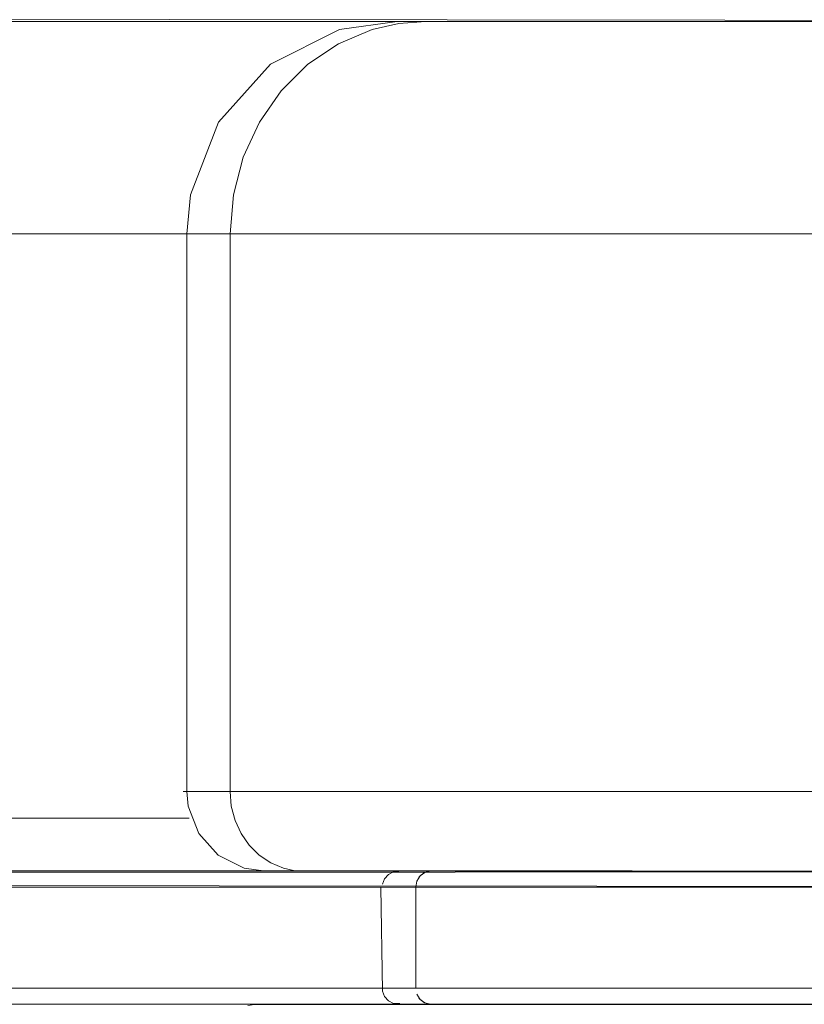
# Model space of a CAD drawing. Units: metres. Extents: x 9.8 to 24.6, y -12.8 to -1.5.
# Drawn here: x 20.9 to 21, y -8 to -7.8 of the extents above; entities that cross this region are included whole.
import ezdxf

# ---------------------------------------------------------------- set-up
doc = ezdxf.new("R2010")
doc.units = ezdxf.units.M
doc.header["$MEASUREMENT"] = 0

# ---------------------------------------------------------------- blocks, each defined once
blk = doc.blocks.new('5efd8611-8c3c-4563-b5c2-40f0e32d9516')
at = {"color": 18, "lineweight": 9, "true_color": 0x000000}
blk.add_line((20.55115, -7.78685), (21.23115, -7.78685), dxfattribs=at)
for points in [[(20.55115, -7.76216), (20.55115, -7.76907), (20.55115, -7.77514), (20.55115, -7.78011), (20.55115, -7.78381), (20.55115, -7.78608), (21.23115, -7.78685), (20.55115, -7.78685)], [(21.23115, -7.78685), (20.55115, -7.78685), (20.55115, -7.78838), (20.55115, -7.79105), (20.55115, -7.79493), (20.55115, -7.7999), (20.55115, -7.8058), (20.55115, -7.8124), (20.55115, -7.8195), (20.55115, -7.82685), (20.55115, -7.93685), (20.5492, -7.93685)], [(21.04997, -7.82685), (20.55115, -7.82685), (20.54977, -7.82685), (20.54841, -7.82685), (20.54711, -7.82685)], [(20.55115, -7.93461), (20.55115, -7.93185), (20.55115, -7.82685), (21.04997, -7.82685)], [(20.55115, -7.9388), (20.55115, -7.93685), (20.92111, -7.93685)], [(20.55115, -7.94392), (20.55115, -7.94517), (20.55115, -7.94666), (21.23115, -7.94685), (20.55115, -7.94685)], [(21.21642, -7.94685), (21.21115, -7.94685), (20.57115, -7.94685), (20.56588, -7.94685), (20.56082, -7.94685), (20.55615, -7.94685), (20.55206, -7.94685), (20.5487, -7.94685), (20.5462, -7.94685), (20.54467, -7.94685)], [(20.55615, -7.94685), (20.56082, -7.94685), (20.56588, -7.94685), (20.57115, -7.94685), (21.21115, -7.94685), (21.21642, -7.94685)], [(20.56685, -7.94685), (20.56971, -7.94685), (20.57115, -7.94691), (20.57115, -7.94819), (20.57115, -7.94927), (21.21115, -7.94985), (21.21275, -7.94985), (21.21592, -7.94985)], [(20.56828, -7.94685), (20.57115, -7.94685), (21.21115, -7.94685)], [(20.57115, -7.94736), (21.21115, -7.94685), (21.21402, -7.94685), (21.21686, -7.94685), (21.21963, -7.94685)], [(21.07817, -7.96885), (20.57115, -7.96885), (20.57115, -7.94985), (21.21115, -7.94985), (20.57115, -7.94985), (20.57115, -7.96885), (21.07817, -7.96885), (20.57115, -7.96885), (20.57115, -7.97), (20.57115, -7.97135)], [(21.23761, -7.94985), (21.23886, -7.94985), (21.24057, -7.94985), (21.23879, -7.94985), (21.23739, -7.94985), (21.2357, -7.94985), (21.23373, -7.94985), (21.2315, -7.94985), (21.22904, -7.94985), (21.22638, -7.94985), (21.22355, -7.94985), (21.22057, -7.94985), (21.21749, -7.94985), (21.21434, -7.94985), (21.21115, -7.94985), (20.57115, -7.94985)], [(20.54151, -7.97028), (20.54115, -7.96885), (20.54243, -7.96885), (20.54351, -7.96885), (20.54491, -7.96885), (20.5466, -7.96885), (20.54857, -7.96885), (20.5508, -7.96885), (20.55326, -7.96885), (20.55592, -7.96885), (20.55875, -7.96885), (20.56173, -7.96885), (20.56481, -7.96885), (20.56796, -7.96885), (20.57115, -7.96885), (21.07817, -7.96885)], [(20.5518, -7.97185), (20.55392, -7.97185), (20.55622, -7.97185), (20.5587, -7.97185), (20.56132, -7.97185), (20.56405, -7.97185), (20.56685, -7.97185), (20.56971, -7.97185), (20.57115, -7.97185), (21.1082, -7.97185)], [(20.56082, -7.97185), (20.56588, -7.97185), (20.57115, -7.97185), (21.1082, -7.97185), (20.57115, -7.97185), (20.56588, -7.97185), (20.56082, -7.97185), (20.55615, -7.97185), (20.55206, -7.97185)], [(21.1082, -7.97185), (20.57115, -7.97185), (20.56828, -7.97185), (20.56544, -7.97185), (20.56267, -7.97185)]]:
    blk.add_lwpolyline(points, dxfattribs=at)
blk = doc.blocks.new('61803441-14d8-4c02-a7ed-f871c52bc4d4')
at = {"color": 18, "lineweight": 9, "true_color": 0x000000}
blk.add_lwpolyline([(20.97062, -7.94685), (20.99252, -7.94685), (20.99851, -7.94685), (21.42598, -7.94685), (21.44483, -7.94685), (21.47105, -7.94685)], dxfattribs=at)
blk = doc.blocks.new('b4a15472-e49d-4644-a5df-80881c6d2e16')
at = {"color": 18, "lineweight": 9, "true_color": 0x000000}
blk.add_lwpolyline([(21.00851, -7.94985), (21.43229, -7.94985), (21.44003, -7.94985), (21.44802, -7.94985), (21.45617, -7.94985), (21.4644, -7.94985), (21.47264, -7.94985), (21.48081, -7.94985), (21.48882, -7.94985)], dxfattribs=at)
blk = doc.blocks.new('ed72e4ca-be5f-4534-99ad-884dcba6081b')
at = {"color": 18, "lineweight": 9, "true_color": 0x000000}
blk.add_lwpolyline([(21.45603, -7.94985), (21.45159, -7.94985), (21.4472, -7.94985), (21.44285, -7.94985), (21.43857, -7.94985), (21.43436, -7.94985), (21.43229, -7.94985), (21.00851, -7.94985), (21.00243, -7.94985), (20.99852, -7.94985), (20.99473, -7.94985), (20.99106, -7.94985), (20.98755, -7.94985), (20.98418, -7.94985), (20.98097, -7.94985), (20.97794, -7.94985)], dxfattribs=at)
blk = doc.blocks.new('d7966fc0-65de-48d6-a194-ce08cee2c1be')
at = {"color": 18, "lineweight": 9, "true_color": 0x000000}
for points in [[(21.46442, -7.94685), (21.44862, -7.94685), (21.43345, -7.94685), (21.00967, -7.94685), (20.99571, -7.94685), (20.9835, -7.94685), (20.97351, -7.94685), (20.96611, -7.94685), (20.9616, -7.94685)], [(21.00382, -7.94685), (21.00967, -7.94685), (21.43345, -7.94685), (21.43545, -7.94685), (21.44364, -7.94685), (21.45207, -7.94685), (21.46065, -7.94685), (21.46928, -7.94685)]]:
    blk.add_lwpolyline(points, dxfattribs=at)
blk = doc.blocks.new('c877fd1f-7320-408c-9cab-c4c22da6acb6')
at = {"color": 18, "lineweight": 9, "true_color": 0x000000}
blk.add_lwpolyline([(21.52389, -7.78685), (21.50815, -7.78685), (21.48982, -7.78685), (21.47004, -7.78685), (21.45006, -7.78685), (21.4357, -7.78685), (21.00823, -7.78685)], dxfattribs=at)
blk = doc.blocks.new('09d97eee-e1f9-47a3-925f-2cadb08ef29f')
at = {"color": 18, "lineweight": 9, "true_color": 0x000000}
blk.add_lwpolyline([(21.52389, -7.78685), (21.53604, -7.78685), (21.54052, -7.78685), (21.76221, -7.78685), (21.18735, -7.78685), (20.96565, -7.78685)], dxfattribs=at)
blk = doc.blocks.new('1796eb85-3c77-4b32-a0c5-4141f895b92a')
at = {"color": 18, "lineweight": 9, "true_color": 0x000000}
blk.add_lwpolyline([(21.55767, -7.94685), (21.56355, -7.94685), (21.78525, -7.94685), (21.16432, -7.94685), (20.94262, -7.94685)], dxfattribs=at)
blk = doc.blocks.new('62a2cee9-d9d1-4661-b0b6-ac1afc69e4f1')
at = {"color": 18, "lineweight": 9, "true_color": 0x000000}
blk.add_lwpolyline([(20.92943, -7.8195), (20.9288, -7.82685), (21.04997, -7.82685), (20.99268, -7.82685), (20.98583, -7.82685), (20.9608, -7.82685)], dxfattribs=at)
blk = doc.blocks.new('b41a6fce-489a-4b16-b061-b2357e371c93')
at = {"color": 18, "lineweight": 9, "true_color": 0x000000}
for points in [[(21.00967, -7.97185), (21.1082, -7.97185), (20.96653, -7.97185)], [(21.1082, -7.97185), (21.00967, -7.97185), (21.00382, -7.97185), (20.99638, -7.97185), (20.98946, -7.97185), (20.98312, -7.97185), (20.97744, -7.97185), (20.97249, -7.97185), (20.96831, -7.97185)]]:
    blk.add_lwpolyline(points, dxfattribs=at)
blk = doc.blocks.new('afe376bc-33bc-45cf-bdd2-7abdd3a9cfc9')
at = {"color": 18, "lineweight": 9, "true_color": 0x000000}
for points in [[(20.99268, -7.93185), (20.98583, -7.93185), (20.9608, -7.93185), (20.94071, -7.93185), (20.92681, -7.93185), (20.91999, -7.93185), (20.9288, -7.93185), (20.9288, -7.82685), (20.92066, -7.82685)], [(20.99268, -7.93185), (21.04997, -7.93185), (20.9288, -7.93185), (20.92903, -7.93461)]]:
    blk.add_lwpolyline(points, dxfattribs=at)
blk = doc.blocks.new('f133c864-25b1-49d1-9475-962fe457e34c')
at = {"color": 18, "lineweight": 9, "true_color": 0x000000}
blk.add_lwpolyline([(20.99852, -7.96885), (20.99473, -7.96885), (20.99106, -7.96885), (20.98755, -7.96885), (20.98418, -7.96885), (20.98097, -7.96885), (20.97794, -7.96885), (20.97508, -7.96885), (20.97242, -7.96885), (20.96994, -7.96885), (20.96767, -7.96885), (20.96561, -7.96885), (20.96377, -7.96885), (21.07817, -7.96885), (21.00851, -7.96885), (21.07817, -7.96885), (20.96377, -7.96885)], dxfattribs=at)
blk = doc.blocks.new('c99f0195-be8c-44b5-8bd9-41d8efea2217')
at = {"color": 18, "lineweight": 9, "true_color": 0x000000}
blk.add_lwpolyline([(20.9608, -7.82685), (20.94071, -7.82685), (20.92681, -7.82685), (20.91999, -7.82685)], dxfattribs=at)
blk = doc.blocks.new('d095e98e-1835-4134-8214-5893732a9fd3')
at = {"color": 18, "lineweight": 9, "true_color": 0x000000}
blk.add_lwpolyline([(20.97062, -7.94685), (20.95304, -7.94685), (20.94088, -7.94685), (20.93491, -7.94685)], dxfattribs=at)
blk = doc.blocks.new('c52a23bd-83c3-4e5a-a55b-26082d0b79ed')
at = {"color": 18, "lineweight": 9, "true_color": 0x000000}
for points in [[(20.97587, -7.94985), (20.98136, -7.94985), (20.98744, -7.94985), (20.99403, -7.94985), (21.00107, -7.94985), (21.00851, -7.94985)], [(20.99852, -7.96885), (21.00243, -7.96885), (21.00851, -7.96885), (21.00107, -7.96885), (20.99403, -7.96885), (20.98744, -7.96885), (20.98136, -7.96885), (20.97587, -7.96885)]]:
    blk.add_lwpolyline(points, dxfattribs=at)
blk = doc.blocks.new('d1dd5b29-93f8-4feb-81a5-84f6fad0407e')
at = {"color": 18, "lineweight": 9, "true_color": 0x000000}
blk.add_lwpolyline([(20.96653, -7.97185), (20.96182, -7.97185), (20.96015, -7.97185), (20.9616, -7.97185), (20.96611, -7.97185), (20.97351, -7.97185), (20.9835, -7.97185), (20.99571, -7.97185), (21.00967, -7.97185)], dxfattribs=at)
blk = doc.blocks.new('b6220048-85b7-470c-b521-7d97a3fd0a55')
at = {"color": 18, "lineweight": 9, "true_color": 0x000000}
blk.add_lwpolyline([(20.97359, -7.78685), (20.98698, -7.78685), (21.00367, -7.78685), (21.00823, -7.78685)], dxfattribs=at)
blk = doc.blocks.new('7938cc64-8652-452b-8758-42cdfb1fceb4')
at = {"color": 18, "lineweight": 9, "true_color": 0x000000}
blk.add_lwpolyline([(20.96495, -7.94685), (20.96831, -7.94685), (20.97249, -7.94685), (20.97744, -7.94685), (20.98312, -7.94685), (20.98946, -7.94685), (20.99638, -7.94685), (21.00382, -7.94685)], dxfattribs=at)
blk = doc.blocks.new('f7a68058-70cb-4bb5-9d87-5966f8b1a769')
at = {"color": 18, "lineweight": 9, "true_color": 0x000000}
blk.add_lwpolyline([(20.97794, -7.94985), (20.97508, -7.94985), (20.97242, -7.94985), (20.96994, -7.94985), (20.96767, -7.94985), (20.96561, -7.94985), (20.96376, -7.94985), (20.96213, -7.94985)], dxfattribs=at)
blk = doc.blocks.new('39660838-e54e-4822-8d44-4450ef98e8cb')
at = {"color": 18, "lineweight": 9, "true_color": 0x000000}
for points in [[(20.96333, -7.94985), (20.96681, -7.94985), (20.971, -7.94985), (20.97587, -7.94985)], [(20.97587, -7.96885), (20.971, -7.96885), (20.96681, -7.96885), (20.96333, -7.96885)]]:
    blk.add_lwpolyline(points, dxfattribs=at)
blk = doc.blocks.new('2b771db8-dd33-4a72-a10f-47ee9d761bb7')
at = {"color": 18, "lineweight": 9, "true_color": 0x000000}
blk.add_lwpolyline([(20.97359, -7.78685), (20.96432, -7.78685), (20.95978, -7.78685)], dxfattribs=at)
blk = doc.blocks.new('bf2a3b78-1718-43e6-b0f0-e1f301d6f852')
at = {"color": 18, "lineweight": 9, "true_color": 0x000000}
blk.add_lwpolyline([(20.96831, -7.97185), (20.96495, -7.97185), (20.96246, -7.97185)], dxfattribs=at)
blk = doc.blocks.new('26e01b7d-1373-459b-846e-537cb4cd114b')
at = {"color": 18, "lineweight": 9, "true_color": 0x000000}
for points in [[(20.95742, -7.96885), (20.95888, -7.96885), (20.96094, -7.96885), (20.96377, -7.96885), (20.96377, -7.94985), (20.96094, -7.94985), (20.95888, -7.94985), (20.95761, -7.94985), (20.95866, -7.94985), (20.96061, -7.94985), (20.96333, -7.94985)], [(20.96333, -7.96885), (20.96061, -7.96885), (20.95866, -7.96885), (20.9575, -7.96885), (20.9586, -7.96885), (20.96073, -7.96885), (20.96213, -7.96885)]]:
    blk.add_lwpolyline(points, dxfattribs=at)
blk = doc.blocks.new('ebff4abf-4dcb-4169-92d8-3e9cbdf27153')
at = {"color": 18, "lineweight": 9, "true_color": 0x000000}
for points in [[(20.96213, -7.94985), (20.96073, -7.94985), (20.95955, -7.94985), (20.95789, -7.94985)], [(20.96213, -7.96885), (20.96377, -7.96885), (20.96214, -7.96885), (20.96073, -7.96885), (20.95956, -7.96885), (20.9579, -7.96885)]]:
    blk.add_lwpolyline(points, dxfattribs=at)
blk = doc.blocks.new('4959110e-5d0b-4278-ba41-181d682351fd')
at = {"color": 18, "lineweight": 9, "true_color": 0x000000}
blk.add_lwpolyline([(20.96087, -7.94685), (20.96246, -7.94685), (20.96495, -7.94685)], dxfattribs=at)
blk = doc.blocks.new('13360eff-f994-4c7a-9070-078536f31676')
at = {"color": 18, "lineweight": 9, "true_color": 0x000000}
blk.add_lwpolyline([(20.96246, -7.97185), (20.96087, -7.97185), (20.9636, -7.97185), (20.96653, -7.97185)], dxfattribs=at)
blk = doc.blocks.new('a2e9c08b-c5e1-417a-bc7b-0d303166ddff')
at = {"color": 18, "lineweight": 9, "true_color": 0x000000}
blk.add_lwpolyline([(20.9616, -7.94685), (20.96015, -7.94685), (20.96182, -7.94685), (20.96653, -7.94685), (21.18045, -7.94685), (21.18298, -7.94685), (21.18636, -7.94685), (21.19048, -7.94685), (21.19516, -7.94685)], dxfattribs=at)
blk = doc.blocks.new('cc7225b0-03d6-496e-be66-88f0d0dc0f92')
at = {"color": 18, "lineweight": 9, "true_color": 0x000000}
blk.add_lwpolyline([(20.96615, -7.94688), (20.9636, -7.94685), (20.96156, -7.94685), (20.96041, -7.94685)], dxfattribs=at)
blk = doc.blocks.new('722964cb-4d1d-46be-aa8c-b6b50d13c4c6')
at = {"color": 18, "lineweight": 9, "true_color": 0x000000}
blk.add_lwpolyline([(20.92903, -7.93461), (20.92973, -7.93727), (20.93087, -7.93975), (20.93241, -7.94196), (20.93429, -7.94382), (20.93646, -7.94528), (20.93884, -7.94628), (20.94071, -7.94671), (20.94262, -7.94685), (20.9355, -7.94685)], dxfattribs=at)
blk = doc.blocks.new('1eb01ac3-149f-4ef0-8f9b-3e69c9a3ff98')
at = {"color": 18, "lineweight": 9, "true_color": 0x000000}
blk.add_lwpolyline([(20.95747, -7.9694), (20.95715, -7.94985)], dxfattribs=at)
blk = doc.blocks.new('058e3ddd-cb96-4f8c-be2d-7aadadf69d87')
at = {"color": 18, "lineweight": 9, "true_color": 0x000000}
for points in [[(20.96156, -7.94685), (20.95959, -7.94697), (20.95861, -7.94746), (20.95787, -7.94827), (20.95747, -7.9493)], [(20.95742, -7.94985), (20.95861, -7.94985), (20.96073, -7.94985), (20.96214, -7.94985), (20.96377, -7.94985)], [(20.95747, -7.9694), (20.95787, -7.97043), (20.95861, -7.97125), (20.95959, -7.97174), (20.96075, -7.97174)]]:
    blk.add_lwpolyline(points, dxfattribs=at)
blk = doc.blocks.new('ad4ce1b8-d33c-4baf-b7b7-1ba1ae67bf96')
at = {"color": 18, "lineweight": 9, "true_color": 0x000000}
for points in [[(20.96023, -7.78685), (20.9494, -7.78838), (20.93639, -7.79493)], [(20.95556, -7.78838), (20.96056, -7.78724), (20.96565, -7.78685), (20.96023, -7.78685)]]:
    blk.add_lwpolyline(points, dxfattribs=at)
blk = doc.blocks.new('ba90bb7a-0a75-428d-ad61-52c781098b23')
at = {"color": 18, "lineweight": 9, "true_color": 0x000000}
for points in [[(20.93639, -7.79493), (20.92659, -7.8058), (20.92134, -7.8195), (20.92066, -7.82685), (20.92066, -7.93185), (20.92092, -7.93461), (20.92289, -7.93975)], [(20.9355, -7.94685), (20.93144, -7.94628), (20.92656, -7.94382), (20.92289, -7.93975)]]:
    blk.add_lwpolyline(points, dxfattribs=at)
blk = doc.blocks.new('d1c53131-ec1b-47f6-81f2-3764a9b40338')
at = {"color": 18, "lineweight": 9, "true_color": 0x000000}
for p, q in [((20.96406, -7.94853), (20.96418, -7.94827)), ((20.96435, -7.94804), (20.96449, -7.94783)), ((20.96471, -7.94761), (20.96487, -7.94746)), ((20.96514, -7.94728), (20.9653, -7.94717)), ((20.96418, -7.97043), (20.96406, -7.97017)), ((20.96449, -7.97087), (20.96435, -7.97067)), ((20.96487, -7.97125), (20.96471, -7.97109)), ((20.9653, -7.97154), (20.96514, -7.97143))]:
    blk.add_line(p, q, dxfattribs=at)
for points in [[(20.96653, -7.94685), (20.96548, -7.94708), (20.96458, -7.94773), (20.96398, -7.9487)], [(21.74478, -7.94685), (21.74239, -7.94685), (21.73984, -7.94685), (21.21583, -7.94685), (21.21381, -7.94685), (21.21104, -7.94685), (21.2082, -7.94685), (21.20533, -7.94685), (21.20246, -7.94685), (21.19962, -7.94685), (21.19685, -7.94685), (21.19417, -7.94685), (21.19162, -7.94685), (21.18923, -7.94685), (21.18701, -7.94685), (21.18501, -7.94685), (21.18323, -7.94685), (21.18171, -7.94685), (21.18045, -7.94685), (20.96653, -7.94685)], [(20.96398, -7.9487), (20.96377, -7.94985), (21.17769, -7.94985), (20.96377, -7.94985), (20.96377, -7.96885)], [(20.96562, -7.94703)], [(20.96382, -7.96944)], [(20.96398, -7.97), (20.96458, -7.97097), (20.96548, -7.97162), (20.96653, -7.97185), (21.1082, -7.97185)], [(20.96592, -7.97177)]]:
    blk.add_lwpolyline(points, dxfattribs=at)
blk = doc.blocks.new('2b9d27a3-c48b-449d-b08b-2c3932e9ff35')
at = {"color": 18, "lineweight": 9, "true_color": 0x000000}
blk.add_lwpolyline([(20.93432, -7.8058), (20.93842, -7.7999), (20.94344, -7.79493), (20.94922, -7.79105), (20.95556, -7.78838)], dxfattribs=at)
blk = doc.blocks.new('cde43537-68c3-4f7c-bb76-93bb2bc5f965')
at = {"color": 18, "lineweight": 9, "true_color": 0x000000}
for p, q in [((20.92929, -7.97475), (20.92949, -7.97432)), ((20.92896, -7.9757), (20.92911, -7.97515))]:
    blk.add_line(p, q, dxfattribs=at)
for points in [[(20.92943, -7.8195), (20.93129, -7.8124), (20.93432, -7.8058)], [(20.93108, -7.97266)], [(21.15705, -7.97195), (20.93341, -7.97195), (20.93214, -7.97214)], [(20.92977, -7.97392)], [(20.93037, -7.97322)]]:
    blk.add_lwpolyline(points, dxfattribs=at)
blk = doc.blocks.new('8906db10-ed5e-4174-83c4-98c9d82bccce')
for name in ['5efd8611-8c3c-4563-b5c2-40f0e32d9516', 'ad4ce1b8-d33c-4baf-b7b7-1ba1ae67bf96', '2b771db8-dd33-4a72-a10f-47ee9d761bb7', '09d97eee-e1f9-47a3-925f-2cadb08ef29f', 'b6220048-85b7-470c-b521-7d97a3fd0a55', 'c877fd1f-7320-408c-9cab-c4c22da6acb6', '2b9d27a3-c48b-449d-b08b-2c3932e9ff35', 'ba90bb7a-0a75-428d-ad61-52c781098b23', 'cde43537-68c3-4f7c-bb76-93bb2bc5f965', '62a2cee9-d9d1-4661-b0b6-ac1afc69e4f1', 'afe376bc-33bc-45cf-bdd2-7abdd3a9cfc9', 'c99f0195-be8c-44b5-8bd9-41d8efea2217', '722964cb-4d1d-46be-aa8c-b6b50d13c4c6', 'a2e9c08b-c5e1-417a-bc7b-0d303166ddff', 'd095e98e-1835-4134-8214-5893732a9fd3', '1796eb85-3c77-4b32-a0c5-4141f895b92a', '058e3ddd-cb96-4f8c-be2d-7aadadf69d87', 'cc7225b0-03d6-496e-be66-88f0d0dc0f92', '4959110e-5d0b-4278-ba41-181d682351fd', 'd7966fc0-65de-48d6-a194-ce08cee2c1be', 'd1c53131-ec1b-47f6-81f2-3764a9b40338', '7938cc64-8652-452b-8758-42cdfb1fceb4', '61803441-14d8-4c02-a7ed-f871c52bc4d4', '1eb01ac3-149f-4ef0-8f9b-3e69c9a3ff98', '26e01b7d-1373-459b-846e-537cb4cd114b', 'ebff4abf-4dcb-4169-92d8-3e9cbdf27153', 'f7a68058-70cb-4bb5-9d87-5966f8b1a769', '39660838-e54e-4822-8d44-4450ef98e8cb', 'c52a23bd-83c3-4e5a-a55b-26082d0b79ed', 'ed72e4ca-be5f-4534-99ad-884dcba6081b', 'b4a15472-e49d-4644-a5df-80881c6d2e16', 'f133c864-25b1-49d1-9475-962fe457e34c', 'd1dd5b29-93f8-4feb-81a5-84f6fad0407e', '13360eff-f994-4c7a-9070-078536f31676', 'bf2a3b78-1718-43e6-b0f0-e1f301d6f852', 'b41a6fce-489a-4b16-b061-b2357e371c93']:
    blk.add_blockref(name, (0, 0))

msp = doc.modelspace()

# ---------------------------------------------------------------- block references
msp.add_blockref('8906db10-ed5e-4174-83c4-98c9d82bccce', (0, 0))

doc.saveas('drawing.dxf')
